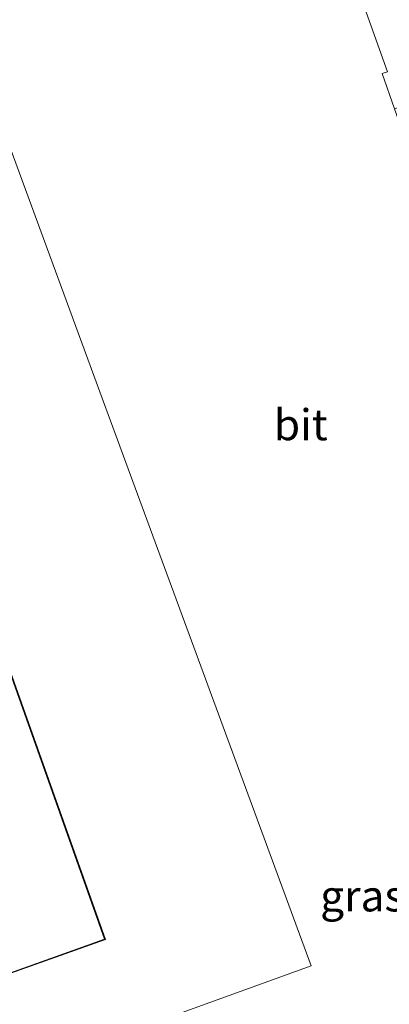
# Model space of a CAD drawing. Units: metres. Extents: x 56444 to 60009, y 437498 to 443750.
# Drawn here: x 58462 to 58491, y 438875 to 438954 of the extents above; entities that cross this region are included whole.
import ezdxf
from ezdxf.enums import TextEntityAlignment as Align

# ---------------------------------------------------------------- set-up
doc = ezdxf.new("R2010")
doc.units = ezdxf.units.M
doc.linetypes.add('IE-TERREINAFSCHEIDING', pattern=[10, 8, -2])
for name, color, linetype, lineweight in [('B-ME-IE-GRASLAND-GV-B6', 93, 'Continuous', 18), ('B-ME-IE-GRONDWERKLIJN-GROND_INGERICHT-GV-B6', 253, 'Continuous', 18), ('B-ME-IE-HULPGEOMETRIE-L-B1', 53, 'Continuous', 18), ('B-ME-IE-TERREINAFSCHEIDING-DOORGANG-L-B1', 8, 'IE-TERREINAFSCHEIDING-KUNSTMATIG-OPEN', 18), ('B-ME-IE-TERREINAFSCHEIDING-RASTERHEKWERK-L-B1', 8, 'IE-TERREINAFSCHEIDING', 18), ('B-ME-KG-KADASTRAAL-DAKRAND-L-B1', 13, 'Continuous', 18), ('B-ME-OG-BEBOUWING-GV-B6', 173, 'Continuous', 18), ('B-ME-VH-VERH_SOORT-BITUMEN-GV-B6', 8, 'IE-TERREINAFSCHEIDING-NATUURLIJK-HOUTWAL', 18)]:
    doc.layers.add(name, color=color, linetype=linetype, lineweight=lineweight)
doc.styles.add('NLCS-ISO', font='NLCS-ISO.TTF')
doc.linetypes.add('IE-TERREINAFSCHEIDING-KUNSTMATIG-OPEN', pattern='A,7,-1.5,[67,NLCS.SHX,S=0.75,R=0,X=0,Y=0],-1.5', length=10)
doc.linetypes.add('IE-TERREINAFSCHEIDING-NATUURLIJK-HOUTWAL', pattern='A,7,-1.5,[67,NLCS.SHX,S=0.75,R=45,X=0,Y=0],-1.5,7,-1.5,[70,NLCS.SHX,S=0.75,R=0,X=0,Y=0],-1.5', length=20)

msp = doc.modelspace()

# ---------------------------------------------------------------- linework, layer by layer
at = {"layer": 'B-ME-IE-GRASLAND-GV-B6'}
msp.add_polyline3d([(58495.997, 438950.9057, 5.1912), (58495.3123, 438950.742, 5.1872), (58494.3542, 438948.7772, 5.1472), (58492.3565, 438948.0764, 5.1952), (58492.6855, 438947.0161, 5.2308), (58491.7137, 438946.6812, 5.2442), (58490.7195, 438949.5454, 5.2491), (58491.1657, 438949.6646, 5.2511), (58487.5741, 438959.7634, 5.2851)], dxfattribs=at)
at = {"layer": 'B-ME-IE-GRONDWERKLIJN-GROND_INGERICHT-GV-B6'}
for points in [[(58285.1967, 439082.2144, 5.589), (58282.957, 439088.5204, 5.589), (58277.5393, 439086.5962, 5.589), (58279.7791, 439080.2901, 5.589), (58268.4615, 439076.2704, 5.589), (58352.7127, 438839.06, 5.5969), (58440.9526, 438870.4007, 5.7434), (58441.056, 438870.1096, 5.7434), (58468.4586, 438879.8423, 5.7254), (58452.8557, 438923.7725, 5.6094), (58448.6016, 438935.7498, 5.7654), (58448.5347, 438935.9383, 4.5314), (58399.3157, 439074.5152, 4.4524), (58399.2487, 439074.7037, 5.6804), (58383.9814, 439117.6889, 5.6689), (58372.4558, 439113.5953, 5.6689), (58372.5783, 439113.2501, 5.6689), (58285.1967, 439082.2144, 5.589)], [(58353.0812, 438830.025, 5.3669), (58398.5021, 438846.4532, 5.4903), (58440.7129, 438861.7202, 5.605), (58485.0146, 438877.7435, 5.7254), (58468.5011, 438922.6182, 5.604), (58454.092, 438961.7746, 4.5715), (58440.8592, 438997.7342, 4.4306), (58428.144, 439032.2873, 4.4824), (58412.9403, 439073.6028, 4.5611), (58432.6982, 439114.2584, 5.2028)], [(58454.092, 438961.7746, 4.5715), (58468.5011, 438922.6182, 5.604), (58485.0146, 438877.7435, 5.7254), (58440.7129, 438861.7202, 5.605), (58398.5021, 438846.4532, 5.4903), (58353.0812, 438830.025, 5.3669)], [(58487.5741, 438959.7634, 5.2851), (58491.1657, 438949.6646, 5.2511), (58490.7195, 438949.5454, 5.2491), (58491.7137, 438946.6812, 5.2442), (58494.8305, 438937.7015, 5.2291), (58495.2747, 438937.8597, 5.2171), (58495.4651, 438937.3212, 5.2194), (58496.2463, 438935.1117, 5.2291), (58499.6755, 438925.5171, 5.2291), (58500.8111, 438922.297, 5.2371), (58502.8455, 438916.7121, 5.2731), (58506.3634, 438906.9921, 5.3191), (58503.3421, 438905.9634, 5.3171), (58504.1737, 438903.5209, 5.3191), (58507.195, 438904.5496, 5.3191), (58508.0237, 438902.0467, 5.3791), (58510.6651, 438894.6968, 5.3871), (58513.2102, 438887.4117, 5.3731), (58516.7516, 438877.7349, 5.3411), (58509.4425, 438875.0596, 5.3931), (58499.6559, 438871.5981, 5.3851)]]:
    msp.add_polyline3d(points, dxfattribs=at)
at = {"layer": 'B-ME-IE-HULPGEOMETRIE-L-B1'}
msp.add_polyline3d([(58465.2648, 439246.8163, 5.6762), (58471.8014, 439228.4074, 5.6131), (58474.3405, 439229.309, 5.6131), (58477.5771, 439220.1941, 5.5724), (58477.644, 439220.0056, 4.5104), (58480.365, 439212.3425, 4.5048), (58477.5596, 439206.5697, 5.2438), (58455.7047, 439161.599, 5.2358), (58451.5892, 439153.1306, 5.1063), (58451.1698, 439152.2675, 5.1023), (58440.9342, 439131.2057, 5.3013), (58440.3584, 439130.0208, 5.2783), (58437.642, 439124.4315, 5.2164), (58433.9963, 439116.9295, 5.1896), (58432.6982, 439114.2584, 5.2028), (58412.9403, 439073.6028, 4.5611), (58428.144, 439032.2873, 4.4824), (58440.8592, 438997.7342, 4.4306), (58454.092, 438961.7746, 4.5715), (58468.5011, 438922.6182, 5.604), (58485.0146, 438877.7435, 5.7254), (58440.7129, 438861.7202, 5.605), (58398.5021, 438846.4532, 5.4903), (58353.0812, 438830.025, 5.3669)], dxfattribs=at)
at = {"layer": 'B-ME-IE-TERREINAFSCHEIDING-DOORGANG-L-B1'}
msp.add_polyline3d([(58494.8305, 438937.7015, 5.2291), (58491.7137, 438946.6812, 5.2442), (58490.7195, 438949.5454, 5.2491)], dxfattribs=at)
at = {"layer": 'B-ME-IE-TERREINAFSCHEIDING-RASTERHEKWERK-L-B1'}
msp.add_polyline3d([(58440.0577, 439092.0067, 5.2771), (58440.5153, 439092.1698, 5.2551), (58443.1309, 439084.7668, 5.2471), (58446.4884, 439075.2851, 5.2391), (58450.9332, 439062.8165, 5.2431), (58456.0387, 439048.4387, 5.2531), (58460.4198, 439036.1709, 5.2631), (58464.6952, 439024.132, 5.2431), (58469.8388, 439009.5837, 5.2271), (58475.1795, 438994.8177, 5.2011), (58479.3372, 438982.7451, 5.2191), (58483.7521, 438970.6257, 5.3031), (58487.5741, 438959.7634, 5.2851), (58491.1657, 438949.6646, 5.2511), (58490.7195, 438949.5454, 5.2491)], dxfattribs=at)
at = {"layer": 'B-ME-KG-KADASTRAAL-DAKRAND-L-B1'}
msp.add_polyline3d([(58268.5253, 439076.24, 19.7389), (58352.7431, 438839.1239, 19.2809), (58440.983, 438870.4645, 19.7289), (58441.0864, 438870.1735, 19.7289), (58456.6838, 438875.7133, 19.2469), (58456.7309, 438875.73, 19.5749), (58468.3947, 438879.8727, 19.4629), (58452.8086, 438923.7558, 19.4029), (58452.7918, 438923.8029, 15.7529), (58449.1777, 438933.9786, 15.7529), (58449.1609, 438934.0257, 16.0029), (58383.9511, 439117.6251, 15.9049), (58372.5196, 439113.5649, 15.9049), (58372.6255, 439113.2669, 15.9049), (58372.6422, 439113.2197, 19.5349), (58285.1664, 439082.1505, 19.6055), (58285.1496, 439082.1976, 9.283), (58282.9266, 439088.4565, 9.283), (58277.6032, 439086.5658, 9.283), (58279.8262, 439080.3069, 9.283), (58279.8429, 439080.2598, 19.6098), (58268.5955, 439076.2646, 19.6189), (58268.5253, 439076.24, 19.7389)], dxfattribs=at)
at = {"layer": 'B-ME-OG-BEBOUWING-GV-B6'}
msp.add_polyline3d([(58285.1967, 439082.2144, 5.589), (58372.5783, 439113.2501, 5.6689), (58372.4558, 439113.5953, 5.6689), (58383.9814, 439117.6889, 5.6689), (58399.2487, 439074.7037, 5.6804), (58399.3157, 439074.5152, 4.4524), (58448.5347, 438935.9383, 4.5314), (58448.6016, 438935.7498, 5.7654), (58452.8557, 438923.7725, 5.6094), (58468.4586, 438879.8423, 5.7254), (58441.056, 438870.1096, 5.7434), (58440.9526, 438870.4007, 5.7434), (58352.7127, 438839.06, 5.5969), (58268.4615, 439076.2704, 5.589), (58279.7791, 439080.2901, 5.589), (58277.5393, 439086.5962, 5.589), (58282.957, 439088.5204, 5.589), (58285.1967, 439082.2144, 5.589)], dxfattribs=at)

# ---------------------------------------------------------------- texts
at = {"layer": 'B-ME-IE-GRASLAND-GV-B6', "ltscale": 0.2, "style": 'NLCS-ISO'}
msp.add_text('gras', height=2.5, dxfattribs=at).set_placement((58489.12525, 438883.3627), align=Align.MIDDLE_CENTER)
at = {"layer": 'B-ME-VH-VERH_SOORT-BITUMEN-GV-B6', "ltscale": 0.2, "style": 'NLCS-ISO'}
msp.add_text('bit', height=2.5, dxfattribs=at).set_placement((58484.1811, 438921.27604), align=Align.MIDDLE_CENTER)

doc.saveas('drawing.dxf')
